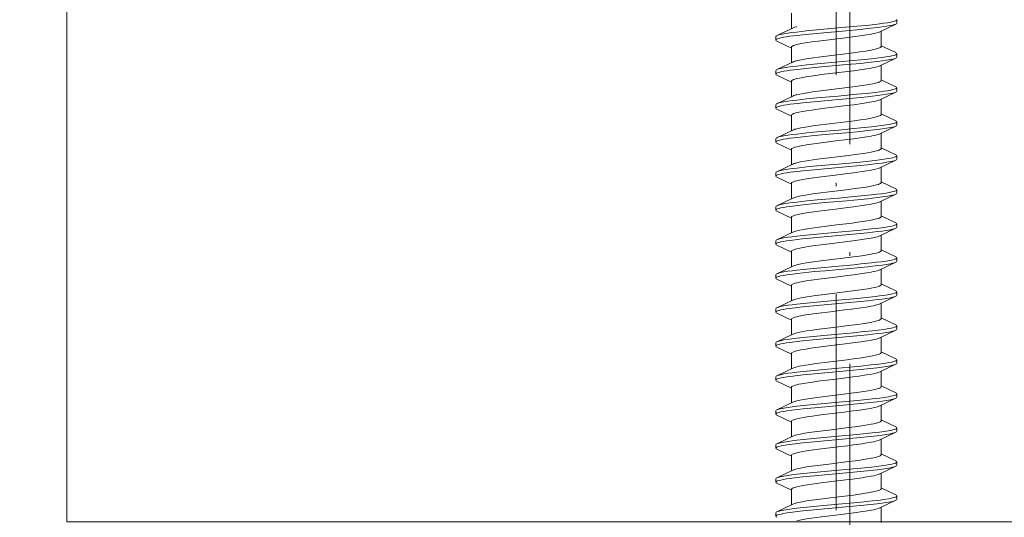
# Model space of a CAD drawing. Units: millimetres. Extents: x 141521 to 159883, y -12744 to -5659.
# Drawn here: x 155855 to 155883, y -12433 to -12418 of the extents above; entities that cross this region are included whole.
import ezdxf

# ---------------------------------------------------------------- set-up
doc = ezdxf.new("R2010")
doc.units = ezdxf.units.MM
doc.linetypes.add('DASHDOT', pattern=[25.4, 12.7, -6.35, 0, -6.35])
for name, color, linetype, lineweight in [('210200M------', 251, 'Continuous', 20), ('214001M------', 150, 'Continuous', 18), ('214101M------', 1, 'Continuous', 18), ('214111M------', 252, 'Continuous', 9), ('Alu-Profil', 1, 'Continuous', 18)]:
    doc.layers.add(name, color=color, linetype=linetype, lineweight=lineweight)

# ---------------------------------------------------------------- blocks, each defined once
blk = doc.blocks.new('91A0128')
at = {"layer": '214111M------', "linetype": 'DASHDOT', "ltscale": 0.5}
blk.add_line((5, 0), (-32.088, 0), dxfattribs=at)
blk = doc.blocks.new('91A0168')
at = {"layer": '214101M------', "ltscale": 0.5}
blk.add_blockref('91A0128', (0, 0), dxfattribs=at)
blk = doc.blocks.new('9210168')
at = {"layer": '214111M------', "linetype": 'DASHDOT', "ltscale": 0.5}
blk.add_line((0, -5), (0, 33.778), dxfattribs=at)
at = {"layer": '214101M------', "ltscale": 0.5, "rotation": 270}
blk.add_blockref('91A0168', (0, 0), dxfattribs=at)
blk = doc.blocks.new('A$C5E29A865')
at = {"layer": '210200M------', "color": 252}
for p, q in [((12.946, 5.578), (13.046, 5.578)), ((13.076, 5.547), (13.3, 5.078)), ((13.712, 5.12), (13.916, 5.547)), ((13.946, 5.578), (14.046, 5.578)), ((14.076, 5.547), (14.3, 5.078)), ((14.712, 5.12), (14.916, 5.547)), ((14.946, 5.578), (15.046, 5.578)), ((15.076, 5.547), (15.3, 5.078)), ((15.709, 5.114), (15.916, 5.547)), ((15.946, 5.578), (16.046, 5.578)), ((16.076, 5.547), (16.3, 5.078)), ((16.712, 5.12), (16.916, 5.547)), ((16.946, 5.579), (17.046, 5.579)), ((17.076, 5.547), (17.3, 5.078)), ((17.712, 5.12), (17.916, 5.547)), ((17.946, 5.579), (18.046, 5.579)), ((18.076, 5.547), (18.3, 5.078)), ((18.712, 5.12), (18.916, 5.547)), ((18.946, 5.579), (19.046, 5.579)), ((19.076, 5.547), (19.3, 5.078)), ((19.712, 5.12), (19.916, 5.547)), ((19.946, 5.579), (20.046, 5.579)), ((20.076, 5.547), (20.3, 5.078)), ((20.712, 5.12), (20.916, 5.547)), ((20.946, 5.579), (21.046, 5.579)), ((21.076, 5.547), (21.3, 5.078)), ((21.712, 5.12), (21.916, 5.547)), ((21.946, 5.578), (22.046, 5.578)), ((22.076, 5.547), (22.3, 5.078)), ((22.712, 5.12), (22.916, 5.547)), ((22.946, 5.578), (23.046, 5.578)), ((23.076, 5.547), (23.3, 5.078)), ((23.718, 5.133), (23.916, 5.547)), ((23.946, 5.578), (24.046, 5.578)), ((24.076, 5.547), (24.3, 5.078)), ((24.712, 5.12), (24.916, 5.547)), ((24.946, 5.579), (25.046, 5.579)), ((25.076, 5.547), (25.3, 5.078)), ((25.712, 5.12), (25.916, 5.547)), ((25.946, 5.579), (26.046, 5.579)), ((26.076, 5.547), (26.3, 5.078)), ((26.712, 5.12), (26.916, 5.547)), ((26.946, 5.579), (27.046, 5.579)), ((27.076, 5.547), (27.3, 5.078)), ((13.28, 5.12), (13.732, 5.12)), ((14.28, 5.12), (14.732, 5.12)), ((15.28, 5.12), (15.732, 5.12)), ((16.28, 5.12), (16.732, 5.12)), ((17.28, 5.12), (17.732, 5.12)), ((18.28, 5.12), (18.732, 5.12)), ((19.28, 5.12), (19.732, 5.12)), ((20.28, 5.12), (20.732, 5.12)), ((21.28, 5.12), (21.732, 5.12)), ((22.28, 5.12), (22.732, 5.12)), ((23.28, 5.12), (23.732, 5.12)), ((24.28, 5.12), (24.732, 5.12)), ((25.28, 5.12), (25.732, 5.12)), ((26.28, 5.12), (26.732, 5.12)), ((27.28, 5.12), (27.732, 5.12)), ((12.76, 2.48), (13.212, 2.48)), ((13.192, 2.522), (13.416, 2.053)), ((13.576, 2.053), (13.78, 2.48)), ((13.76, 2.48), (14.212, 2.48)), ((14.192, 2.522), (14.416, 2.053)), ((14.576, 2.053), (14.78, 2.48)), ((14.76, 2.48), (15.212, 2.48)), ((15.192, 2.522), (15.416, 2.053)), ((15.576, 2.053), (15.78, 2.48)), ((15.76, 2.48), (16.212, 2.48)), ((16.192, 2.522), (16.416, 2.053)), ((16.576, 2.053), (16.78, 2.48)), ((16.76, 2.48), (17.212, 2.48)), ((17.192, 2.522), (17.416, 2.053)), ((17.576, 2.053), (17.78, 2.48)), ((17.76, 2.48), (18.212, 2.48)), ((18.192, 2.522), (18.416, 2.053)), ((18.576, 2.053), (18.78, 2.48)), ((18.76, 2.48), (19.212, 2.48)), ((19.192, 2.522), (19.416, 2.053)), ((19.576, 2.053), (19.78, 2.48)), ((19.76, 2.48), (20.212, 2.48)), ((20.192, 2.522), (20.416, 2.053)), ((20.576, 2.053), (20.78, 2.48)), ((20.76, 2.48), (21.212, 2.48)), ((21.192, 2.522), (21.416, 2.053)), ((21.576, 2.053), (21.78, 2.48)), ((21.76, 2.48), (22.212, 2.48)), ((22.192, 2.522), (22.416, 2.053)), ((22.576, 2.053), (22.78, 2.48)), ((22.76, 2.48), (23.212, 2.48)), ((23.192, 2.522), (23.416, 2.053)), ((23.576, 2.053), (23.78, 2.48)), ((23.76, 2.48), (24.212, 2.48)), ((24.192, 2.522), (24.416, 2.053)), ((24.576, 2.053), (24.78, 2.48)), ((24.76, 2.48), (25.212, 2.48)), ((25.192, 2.522), (25.416, 2.053)), ((25.576, 2.053), (25.78, 2.48)), ((25.76, 2.48), (26.212, 2.48)), ((26.192, 2.522), (26.416, 2.053)), ((26.576, 2.053), (26.78, 2.48)), ((26.76, 2.48), (27.212, 2.48)), ((27.192, 2.522), (27.416, 2.053)), ((13.446, 2.021), (13.546, 2.021)), ((14.446, 2.021), (14.546, 2.021)), ((15.446, 2.021), (15.546, 2.021)), ((16.446, 2.021), (16.546, 2.021)), ((17.446, 2.021), (17.546, 2.021)), ((18.446, 2.021), (18.546, 2.021)), ((19.446, 2.021), (19.546, 2.021)), ((20.446, 2.021), (20.546, 2.021)), ((21.446, 2.021), (21.546, 2.021)), ((22.446, 2.021), (22.546, 2.021)), ((23.446, 2.021), (23.546, 2.021)), ((24.446, 2.021), (24.546, 2.021)), ((25.446, 2.021), (25.546, 2.021)), ((26.446, 2.021), (26.546, 2.021)), ((27.446, 2.021), (27.546, 2.021))]:
    blk.add_line(p, q, dxfattribs=at)
at = {"layer": '210200M------', "color": 252, "linetype": 'DASHDOT', "ltscale": 0.5}
blk.add_line((0.325, 3.8), (37.059, 3.8), dxfattribs=at)
at = {"layer": '210200M------', "color": 252}
for points in [[(12.946, 5.578), (12.955, 5.576), (12.963, 5.568), (12.975, 5.55), (12.986, 5.523), (12.996, 5.49), (13.013, 5.423), (13.029, 5.344), (13.044, 5.255), (13.058, 5.155), (13.085, 4.938), (13.103, 4.779), (13.136, 4.452), (13.165, 4.143), (13.222, 3.511), (13.261, 3.093), (13.281, 2.891), (13.314, 2.599), (13.332, 2.458), (13.351, 2.326), (13.372, 2.209), (13.385, 2.149), (13.399, 2.098), (13.407, 2.074), (13.416, 2.053)], [(13.076, 5.547), (13.088, 5.518), (13.099, 5.482), (13.109, 5.44), (13.129, 5.34), (13.148, 5.224), (13.166, 5.098), (13.183, 4.959), (13.215, 4.668), (13.244, 4.367), (13.301, 3.743), (13.342, 3.288), (13.364, 3.065), (13.397, 2.74), (13.425, 2.513), (13.439, 2.406), (13.463, 2.258), (13.475, 2.193), (13.488, 2.136), (13.502, 2.089), (13.511, 2.064), (13.52, 2.045), (13.529, 2.031), (13.536, 2.024), (13.546, 2.021)], [(13.946, 5.578), (13.954, 5.576), (13.963, 5.568), (13.974, 5.55), (13.985, 5.525), (13.996, 5.492), (14.012, 5.426), (14.028, 5.347), (14.043, 5.259), (14.064, 5.107), (14.085, 4.945), (14.103, 4.781), (14.137, 4.443), (14.166, 4.135), (14.223, 3.503), (14.262, 3.085), (14.282, 2.884), (14.314, 2.595), (14.333, 2.454), (14.352, 2.323), (14.373, 2.206), (14.386, 2.147), (14.399, 2.097), (14.407, 2.073), (14.416, 2.053)], [(14.076, 5.547), (14.087, 5.519), (14.098, 5.484), (14.109, 5.442), (14.129, 5.342), (14.148, 5.227), (14.165, 5.102), (14.182, 4.963), (14.215, 4.669), (14.244, 4.366), (14.302, 3.736), (14.342, 3.293), (14.362, 3.078), (14.395, 2.767), (14.412, 2.616), (14.43, 2.472), (14.45, 2.337), (14.465, 2.249), (14.48, 2.17), (14.497, 2.104), (14.51, 2.066), (14.524, 2.038), (14.535, 2.026), (14.54, 2.022), (14.546, 2.021)], [(14.946, 5.578), (14.955, 5.576), (14.963, 5.568), (14.975, 5.55), (14.986, 5.523), (14.996, 5.49), (15.013, 5.423), (15.029, 5.344), (15.044, 5.255), (15.058, 5.154), (15.085, 4.938), (15.103, 4.779), (15.136, 4.451), (15.165, 4.143), (15.222, 3.51), (15.261, 3.091), (15.281, 2.889), (15.314, 2.596), (15.332, 2.456), (15.352, 2.325), (15.372, 2.208), (15.385, 2.149), (15.399, 2.098), (15.407, 2.073), (15.416, 2.053)], [(15.076, 5.547), (15.087, 5.518), (15.099, 5.482), (15.109, 5.44), (15.129, 5.339), (15.148, 5.224), (15.166, 5.098), (15.183, 4.959), (15.215, 4.668), (15.244, 4.367), (15.301, 3.742), (15.351, 3.195), (15.378, 2.922), (15.407, 2.657), (15.422, 2.53), (15.441, 2.396), (15.46, 2.275), (15.473, 2.203), (15.487, 2.14), (15.502, 2.089), (15.511, 2.064), (15.52, 2.045), (15.529, 2.031), (15.536, 2.024), (15.546, 2.021)], [(15.946, 5.578), (15.954, 5.576), (15.963, 5.568), (15.974, 5.55), (15.985, 5.524), (15.996, 5.491), (16.013, 5.425), (16.028, 5.345), (16.043, 5.256), (16.065, 5.103), (16.085, 4.94), (16.104, 4.773), (16.138, 4.428), (16.167, 4.12), (16.224, 3.492), (16.262, 3.08), (16.282, 2.881), (16.314, 2.595), (16.333, 2.453), (16.352, 2.322), (16.373, 2.205), (16.386, 2.146), (16.399, 2.096), (16.407, 2.072), (16.416, 2.053)], [(16.076, 5.547), (16.087, 5.519), (16.098, 5.483), (16.109, 5.441), (16.129, 5.341), (16.148, 5.225), (16.166, 5.099), (16.183, 4.958), (16.215, 4.663), (16.245, 4.358), (16.303, 3.725), (16.353, 3.178), (16.38, 2.909), (16.408, 2.647), (16.423, 2.523), (16.442, 2.39), (16.461, 2.27), (16.474, 2.2), (16.488, 2.138), (16.502, 2.088), (16.511, 2.063), (16.52, 2.044), (16.529, 2.031), (16.536, 2.024), (16.546, 2.021)], [(16.946, 5.579), (16.954, 5.576), (16.963, 5.568), (16.975, 5.55), (16.986, 5.523), (16.996, 5.49), (17.013, 5.422), (17.029, 5.342), (17.044, 5.252), (17.059, 5.151), (17.086, 4.934), (17.104, 4.773), (17.137, 4.44), (17.166, 4.133), (17.222, 3.504), (17.261, 3.089), (17.281, 2.889), (17.314, 2.601), (17.332, 2.46), (17.351, 2.328), (17.372, 2.21), (17.385, 2.15), (17.399, 2.099), (17.407, 2.074), (17.416, 2.053)], [(17.076, 5.547), (17.087, 5.518), (17.099, 5.482), (17.109, 5.439), (17.13, 5.338), (17.149, 5.222), (17.166, 5.095), (17.183, 4.956), (17.215, 4.664), (17.245, 4.362), (17.302, 3.736), (17.342, 3.296), (17.362, 3.083), (17.394, 2.774), (17.411, 2.624), (17.429, 2.479), (17.449, 2.343), (17.464, 2.254), (17.48, 2.173), (17.497, 2.106), (17.505, 2.079), (17.514, 2.056), (17.524, 2.039), (17.535, 2.026), (17.54, 2.022), (17.546, 2.021)], [(17.946, 5.579), (17.955, 5.576), (17.963, 5.569), (17.974, 5.551), (17.985, 5.525), (17.996, 5.492), (18.012, 5.427), (18.028, 5.349), (18.042, 5.261), (18.057, 5.162), (18.084, 4.947), (18.101, 4.797), (18.133, 4.486), (18.163, 4.169), (18.221, 3.517), (18.261, 3.092), (18.282, 2.887), (18.315, 2.592), (18.333, 2.453), (18.352, 2.324), (18.372, 2.208), (18.385, 2.149), (18.399, 2.098), (18.407, 2.074), (18.416, 2.053)], [(18.076, 5.547), (18.087, 5.519), (18.098, 5.484), (18.109, 5.442), (18.129, 5.343), (18.147, 5.229), (18.165, 5.104), (18.182, 4.966), (18.214, 4.676), (18.243, 4.375), (18.3, 3.75), (18.342, 3.291), (18.364, 3.066), (18.398, 2.738), (18.418, 2.566), (18.439, 2.404), (18.463, 2.258), (18.475, 2.193), (18.488, 2.136), (18.502, 2.089), (18.511, 2.064), (18.52, 2.045), (18.529, 2.031), (18.536, 2.025), (18.546, 2.021)], [(18.946, 5.579), (18.955, 5.576), (18.963, 5.568), (18.974, 5.55), (18.985, 5.524), (18.996, 5.491), (19.013, 5.425), (19.028, 5.346), (19.043, 5.258), (19.058, 5.158), (19.085, 4.942), (19.102, 4.789), (19.134, 4.472), (19.164, 4.156), (19.222, 3.51), (19.262, 3.086), (19.282, 2.881), (19.315, 2.587), (19.333, 2.449), (19.352, 2.32), (19.373, 2.206), (19.386, 2.147), (19.399, 2.097), (19.407, 2.073), (19.416, 2.053)], [(19.076, 5.547), (19.087, 5.519), (19.098, 5.483), (19.109, 5.441), (19.129, 5.341), (19.148, 5.226), (19.165, 5.1), (19.183, 4.962), (19.214, 4.67), (19.244, 4.368), (19.301, 3.742), (19.351, 3.192), (19.378, 2.918), (19.407, 2.653), (19.423, 2.527), (19.439, 2.407), (19.456, 2.297), (19.474, 2.201), (19.488, 2.138), (19.502, 2.087), (19.511, 2.063), (19.52, 2.044), (19.53, 2.031), (19.537, 2.024), (19.546, 2.021)], [(19.946, 5.579), (19.954, 5.576), (19.963, 5.568), (19.974, 5.55), (19.985, 5.524), (19.996, 5.491), (20.013, 5.424), (20.028, 5.345), (20.043, 5.255), (20.058, 5.154), (20.085, 4.937), (20.104, 4.773), (20.138, 4.436), (20.166, 4.128), (20.223, 3.496), (20.263, 3.077), (20.283, 2.876), (20.315, 2.586), (20.333, 2.449), (20.352, 2.321), (20.372, 2.207), (20.385, 2.148), (20.399, 2.098), (20.407, 2.073), (20.416, 2.053)], [(20.076, 5.547), (20.087, 5.519), (20.098, 5.483), (20.109, 5.441), (20.129, 5.34), (20.148, 5.224), (20.166, 5.098), (20.183, 4.957), (20.215, 4.662), (20.245, 4.358), (20.302, 3.728), (20.342, 3.288), (20.363, 3.075), (20.395, 2.766), (20.412, 2.616), (20.43, 2.473), (20.449, 2.338), (20.464, 2.25), (20.48, 2.171), (20.497, 2.105), (20.506, 2.078), (20.515, 2.056), (20.524, 2.039), (20.535, 2.026), (20.54, 2.023), (20.546, 2.021)], [(20.946, 5.579), (20.955, 5.576), (20.963, 5.568), (20.975, 5.55), (20.986, 5.524), (20.996, 5.491), (21.013, 5.425), (21.028, 5.346), (21.043, 5.258), (21.058, 5.158), (21.085, 4.942), (21.102, 4.789), (21.134, 4.473), (21.163, 4.159), (21.221, 3.515), (21.261, 3.092), (21.282, 2.886), (21.315, 2.591), (21.333, 2.452), (21.352, 2.323), (21.372, 2.208), (21.385, 2.148), (21.399, 2.098), (21.407, 2.073), (21.416, 2.053)], [(21.076, 5.547), (21.087, 5.519), (21.098, 5.483), (21.109, 5.441), (21.129, 5.341), (21.148, 5.226), (21.165, 5.101), (21.183, 4.962), (21.214, 4.672), (21.244, 4.371), (21.301, 3.747), (21.341, 3.304), (21.361, 3.088), (21.394, 2.774), (21.411, 2.622), (21.43, 2.476), (21.449, 2.34), (21.464, 2.25), (21.48, 2.171), (21.497, 2.104), (21.51, 2.066), (21.524, 2.038), (21.535, 2.025), (21.54, 2.022), (21.546, 2.021)], [(21.946, 5.578), (21.954, 5.576), (21.963, 5.568), (21.974, 5.55), (21.985, 5.524), (21.996, 5.491), (22.013, 5.425), (22.028, 5.345), (22.043, 5.256), (22.058, 5.155), (22.085, 4.939), (22.104, 4.775), (22.138, 4.433), (22.167, 4.123), (22.224, 3.493), (22.262, 3.079), (22.283, 2.879), (22.315, 2.592), (22.333, 2.452), (22.352, 2.321), (22.373, 2.205), (22.386, 2.146), (22.399, 2.097), (22.407, 2.073), (22.416, 2.053)], [(22.076, 5.547), (22.087, 5.519), (22.098, 5.483), (22.109, 5.441), (22.129, 5.341), (22.148, 5.225), (22.166, 5.099), (22.183, 4.958), (22.215, 4.663), (22.245, 4.357), (22.303, 3.725), (22.343, 3.285), (22.363, 3.072), (22.395, 2.762), (22.412, 2.612), (22.43, 2.469), (22.45, 2.335), (22.465, 2.247), (22.481, 2.169), (22.497, 2.104), (22.51, 2.065), (22.524, 2.038), (22.535, 2.025), (22.54, 2.022), (22.546, 2.021)], [(22.946, 5.578), (22.955, 5.576), (22.963, 5.568), (22.975, 5.55), (22.986, 5.524), (22.996, 5.49), (23.013, 5.423), (23.029, 5.344), (23.043, 5.255), (23.058, 5.155), (23.085, 4.938), (23.103, 4.78), (23.136, 4.453), (23.165, 4.144), (23.222, 3.51), (23.261, 3.091), (23.282, 2.887), (23.314, 2.595), (23.332, 2.455), (23.352, 2.324), (23.372, 2.208), (23.385, 2.148), (23.399, 2.098), (23.407, 2.073), (23.416, 2.053)], [(23.076, 5.547), (23.087, 5.518), (23.099, 5.482), (23.109, 5.44), (23.129, 5.339), (23.148, 5.224), (23.166, 5.098), (23.183, 4.959), (23.215, 4.668), (23.244, 4.367), (23.301, 3.742), (23.351, 3.195), (23.378, 2.922), (23.407, 2.656), (23.423, 2.53), (23.441, 2.396), (23.46, 2.274), (23.473, 2.202), (23.487, 2.14), (23.502, 2.088), (23.511, 2.064), (23.52, 2.045), (23.529, 2.031), (23.536, 2.024), (23.546, 2.021)], [(23.946, 5.578), (23.954, 5.576), (23.963, 5.568), (23.974, 5.55), (23.985, 5.524), (23.996, 5.491), (24.012, 5.425), (24.028, 5.346), (24.043, 5.256), (24.058, 5.156), (24.085, 4.94), (24.103, 4.778), (24.137, 4.442), (24.166, 4.131), (24.223, 3.497), (24.262, 3.08), (24.283, 2.879), (24.315, 2.59), (24.333, 2.451), (24.352, 2.322), (24.373, 2.206), (24.386, 2.147), (24.399, 2.097), (24.407, 2.073), (24.416, 2.053)], [(24.076, 5.547), (24.087, 5.519), (24.098, 5.483), (24.109, 5.441), (24.129, 5.341), (24.148, 5.225), (24.165, 5.1), (24.183, 4.96), (24.215, 4.665), (24.245, 4.36), (24.302, 3.729), (24.342, 3.288), (24.363, 3.075), (24.395, 2.765), (24.412, 2.615), (24.43, 2.471), (24.45, 2.337), (24.464, 2.249), (24.48, 2.17), (24.497, 2.104), (24.506, 2.077), (24.515, 2.055), (24.524, 2.038), (24.535, 2.026), (24.54, 2.022), (24.546, 2.021)], [(24.946, 5.579), (24.955, 5.576), (24.963, 5.568), (24.975, 5.55), (24.986, 5.524), (24.996, 5.49), (25.013, 5.424), (25.028, 5.345), (25.043, 5.257), (25.058, 5.157), (25.085, 4.94), (25.102, 4.785), (25.135, 4.464), (25.164, 4.151), (25.222, 3.511), (25.261, 3.088), (25.282, 2.883), (25.315, 2.589), (25.333, 2.45), (25.352, 2.322), (25.373, 2.207), (25.386, 2.148), (25.399, 2.098), (25.407, 2.073), (25.416, 2.053)], [(25.076, 5.547), (25.087, 5.518), (25.098, 5.483), (25.109, 5.441), (25.129, 5.34), (25.148, 5.225), (25.166, 5.099), (25.183, 4.961), (25.215, 4.669), (25.244, 4.368), (25.301, 3.743), (25.351, 3.194), (25.378, 2.921), (25.407, 2.655), (25.423, 2.528), (25.439, 2.409), (25.456, 2.299), (25.474, 2.201), (25.488, 2.139), (25.502, 2.088), (25.511, 2.064), (25.52, 2.044), (25.53, 2.031), (25.537, 2.024), (25.546, 2.021)], [(25.946, 5.579), (25.954, 5.576), (25.963, 5.568), (25.974, 5.55), (25.985, 5.524), (25.996, 5.491), (26.013, 5.424), (26.028, 5.345), (26.043, 5.255), (26.058, 5.154), (26.085, 4.938), (26.104, 4.774), (26.138, 4.437), (26.166, 4.129), (26.223, 3.496), (26.262, 3.078), (26.283, 2.876), (26.315, 2.586), (26.333, 2.449), (26.352, 2.321), (26.372, 2.207), (26.385, 2.148), (26.399, 2.098), (26.407, 2.073), (26.416, 2.053)], [(26.076, 5.547), (26.087, 5.519), (26.098, 5.483), (26.109, 5.441), (26.129, 5.34), (26.148, 5.224), (26.166, 5.098), (26.183, 4.957), (26.215, 4.663), (26.245, 4.358), (26.302, 3.728), (26.342, 3.288), (26.363, 3.075), (26.395, 2.766), (26.412, 2.617), (26.43, 2.473), (26.449, 2.338), (26.464, 2.25), (26.48, 2.171), (26.497, 2.105), (26.506, 2.078), (26.515, 2.056), (26.524, 2.039), (26.535, 2.026), (26.54, 2.023), (26.546, 2.021)], [(26.946, 5.579), (26.955, 5.576), (26.963, 5.569), (26.974, 5.551), (26.985, 5.525), (26.996, 5.491), (27.012, 5.426), (27.028, 5.347), (27.043, 5.26), (27.057, 5.16), (27.085, 4.944), (27.101, 4.794), (27.133, 4.484), (27.163, 4.166), (27.221, 3.515), (27.261, 3.09), (27.282, 2.885), (27.315, 2.59), (27.333, 2.451), (27.352, 2.322), (27.373, 2.207), (27.386, 2.148), (27.399, 2.098), (27.407, 2.073), (27.416, 2.053)], [(27.076, 5.547), (27.087, 5.519), (27.098, 5.484), (27.109, 5.442), (27.129, 5.342), (27.148, 5.227), (27.165, 5.102), (27.182, 4.964), (27.214, 4.673), (27.244, 4.372), (27.301, 3.747), (27.351, 3.196), (27.378, 2.922), (27.407, 2.657), (27.422, 2.53), (27.439, 2.41), (27.456, 2.3), (27.474, 2.202), (27.488, 2.14), (27.502, 2.088), (27.511, 2.064), (27.52, 2.045), (27.529, 2.031), (27.536, 2.025), (27.546, 2.021)], [(13.192, 2.522), (13.182, 2.544), (13.173, 2.57), (13.154, 2.635), (13.14, 2.697), (13.126, 2.765), (13.104, 2.884), (13.083, 3.016), (13.046, 3.282), (13.027, 3.432), (12.989, 3.745), (12.929, 4.235), (12.888, 4.533), (12.868, 4.669), (12.85, 4.776), (12.831, 4.874), (12.812, 4.958)], [(13.76, 2.48), (13.748, 2.483), (13.737, 2.494), (13.727, 2.509), (13.716, 2.529), (13.704, 2.56), (13.692, 2.599), (13.671, 2.681), (13.651, 2.776), (13.632, 2.884), (13.613, 3.005), (13.572, 3.298), (13.529, 3.644), (13.47, 4.123), (13.442, 4.346), (13.406, 4.604), (13.387, 4.721), (13.364, 4.849), (13.339, 4.958)], [(13.732, 5.12), (13.739, 5.119), (13.745, 5.116), (13.758, 5.102), (13.77, 5.082), (13.782, 5.055), (13.795, 5.016), (13.812, 4.958)], [(14.192, 2.522), (14.182, 2.545), (14.172, 2.572), (14.153, 2.64), (14.138, 2.703), (14.124, 2.774), (14.102, 2.9), (14.08, 3.039), (14.041, 3.322), (14.016, 3.521), (13.967, 3.928), (13.917, 4.326), (13.891, 4.515), (13.871, 4.647), (13.851, 4.77), (13.831, 4.871), (13.812, 4.958)], [(14.76, 2.48), (14.75, 2.482), (14.741, 2.489), (14.733, 2.498), (14.726, 2.509), (14.715, 2.532), (14.704, 2.561), (14.686, 2.62), (14.668, 2.694), (14.651, 2.779), (14.632, 2.883), (14.614, 2.997), (14.59, 3.161), (14.544, 3.518), (14.493, 3.938), (14.442, 4.346), (14.406, 4.603), (14.387, 4.72), (14.363, 4.85), (14.339, 4.958)], [(14.732, 5.12), (14.739, 5.119), (14.745, 5.116), (14.758, 5.102), (14.77, 5.082), (14.782, 5.055), (14.796, 5.016), (14.812, 4.958)], [(15.192, 2.522), (15.182, 2.545), (15.172, 2.573), (15.153, 2.641), (15.138, 2.704), (15.124, 2.775), (15.101, 2.902), (15.079, 3.043), (15.045, 3.294), (15.022, 3.47), (14.978, 3.833), (14.928, 4.238), (14.888, 4.538), (14.867, 4.676), (14.849, 4.781), (14.83, 4.876), (14.812, 4.958)], [(15.76, 2.48), (15.75, 2.482), (15.741, 2.489), (15.734, 2.498), (15.726, 2.509), (15.715, 2.532), (15.704, 2.561), (15.685, 2.621), (15.668, 2.695), (15.65, 2.78), (15.632, 2.885), (15.613, 2.999), (15.59, 3.164), (15.543, 3.523), (15.492, 3.943), (15.442, 4.348), (15.405, 4.605), (15.387, 4.723), (15.363, 4.85), (15.339, 4.958)], [(15.732, 5.12), (15.739, 5.119), (15.745, 5.116), (15.758, 5.102), (15.77, 5.082), (15.782, 5.055), (15.795, 5.016), (15.811, 4.958)], [(16.192, 2.522), (16.179, 2.552), (16.167, 2.589), (16.155, 2.632), (16.141, 2.691), (16.127, 2.757), (16.107, 2.869), (16.086, 2.998), (16.061, 3.175), (16.043, 3.306), (16.01, 3.571), (15.968, 3.915), (15.926, 4.258), (15.893, 4.497), (15.877, 4.609), (15.852, 4.763), (15.832, 4.868), (15.811, 4.958)], [(16.76, 2.48), (16.748, 2.484), (16.736, 2.494), (16.727, 2.508), (16.717, 2.526), (16.704, 2.559), (16.692, 2.598), (16.673, 2.669), (16.655, 2.753), (16.635, 2.863), (16.615, 2.988), (16.594, 3.132), (16.574, 3.285), (16.545, 3.51), (16.488, 3.979), (16.45, 4.286), (16.43, 4.432), (16.4, 4.637), (16.381, 4.758), (16.36, 4.866), (16.339, 4.958)], [(16.812, 4.958), (16.798, 5.009), (16.784, 5.051), (16.769, 5.084), (16.759, 5.102), (16.748, 5.114), (16.74, 5.118), (16.732, 5.12)], [(16.812, 4.958), (16.826, 4.896), (16.84, 4.826), (16.862, 4.701), (16.884, 4.561), (16.924, 4.272), (16.95, 4.068), (16.999, 3.657), (17.043, 3.308), (17.065, 3.141), (17.1, 2.909), (17.118, 2.806), (17.136, 2.713), (17.155, 2.633), (17.173, 2.569), (17.192, 2.522)], [(17.339, 4.958), (17.355, 4.893), (17.369, 4.819), (17.392, 4.693), (17.413, 4.554), (17.435, 4.397), (17.478, 4.063), (17.548, 3.482), (17.58, 3.234), (17.596, 3.116), (17.621, 2.948), (17.64, 2.836), (17.659, 2.734), (17.679, 2.646), (17.7, 2.573), (17.71, 2.544), (17.72, 2.521), (17.73, 2.503), (17.74, 2.49), (17.75, 2.483), (17.76, 2.48)], [(17.812, 4.958), (17.798, 5.008), (17.785, 5.049), (17.772, 5.079), (17.759, 5.101), (17.746, 5.115), (17.739, 5.119), (17.732, 5.12)], [(17.812, 4.958), (17.838, 4.839), (17.863, 4.695), (17.885, 4.554), (17.927, 4.246), (17.954, 4.028), (18.004, 3.62), (18.042, 3.314), (18.074, 3.077), (18.092, 2.961), (18.118, 2.807), (18.142, 2.685), (18.155, 2.633), (18.167, 2.589), (18.179, 2.552), (18.192, 2.522)], [(18.339, 4.958), (18.359, 4.873), (18.378, 4.773), (18.396, 4.661), (18.421, 4.499), (18.437, 4.384), (18.467, 4.147), (18.51, 3.799), (18.552, 3.45), (18.589, 3.171), (18.607, 3.04), (18.636, 2.857), (18.654, 2.759), (18.673, 2.673), (18.688, 2.61), (18.704, 2.559), (18.716, 2.53), (18.727, 2.507), (18.739, 2.491), (18.749, 2.483), (18.76, 2.48)], [(18.732, 5.12), (18.739, 5.119), (18.745, 5.116), (18.758, 5.102), (18.77, 5.082), (18.782, 5.055), (18.796, 5.016), (18.812, 4.958)], [(18.812, 4.958), (18.825, 4.901), (18.838, 4.837), (18.864, 4.692), (18.897, 4.47), (18.919, 4.31), (18.961, 3.975), (19.011, 3.559), (19.037, 3.353), (19.076, 3.065), (19.098, 2.919), (19.121, 2.787), (19.136, 2.712), (19.151, 2.646), (19.171, 2.575), (19.182, 2.546), (19.192, 2.522)], [(19.339, 4.958), (19.359, 4.871), (19.378, 4.77), (19.397, 4.656), (19.434, 4.403), (19.458, 4.221), (19.504, 3.844), (19.56, 3.39), (19.589, 3.172), (19.611, 3.019), (19.633, 2.878), (19.651, 2.776), (19.67, 2.685), (19.686, 2.62), (19.702, 2.566), (19.714, 2.534), (19.726, 2.509), (19.739, 2.492), (19.749, 2.483), (19.76, 2.48)], [(19.732, 5.12), (19.738, 5.119), (19.745, 5.116), (19.758, 5.102), (19.77, 5.082), (19.782, 5.055), (19.795, 5.016), (19.812, 4.958)], [(20.192, 2.522), (20.182, 2.545), (20.172, 2.573), (20.152, 2.641), (20.138, 2.703), (20.124, 2.773), (20.101, 2.9), (20.08, 3.04), (20.045, 3.289), (20.023, 3.465), (19.979, 3.828), (19.929, 4.234), (19.887, 4.54), (19.866, 4.681), (19.848, 4.784), (19.83, 4.877), (19.812, 4.958)], [(20.76, 2.48), (20.75, 2.482), (20.741, 2.489), (20.733, 2.498), (20.726, 2.509), (20.715, 2.532), (20.704, 2.561), (20.685, 2.621), (20.668, 2.694), (20.65, 2.779), (20.624, 2.934), (20.606, 3.047), (20.572, 3.293), (20.543, 3.527), (20.485, 4.007), (20.445, 4.32), (20.425, 4.469), (20.394, 4.678), (20.376, 4.783), (20.358, 4.877), (20.339, 4.958)], [(20.732, 5.12), (20.739, 5.119), (20.745, 5.115), (20.759, 5.101), (20.772, 5.079), (20.784, 5.049), (20.798, 5.008), (20.812, 4.958)], [(21.192, 2.522), (21.179, 2.553), (21.166, 2.592), (21.153, 2.637), (21.141, 2.69), (21.117, 2.811), (21.098, 2.922), (21.079, 3.043), (21.041, 3.318), (20.994, 3.696), (20.948, 4.081), (20.906, 4.41), (20.884, 4.563), (20.851, 4.771), (20.831, 4.871), (20.812, 4.958)], [(21.76, 2.48), (21.751, 2.482), (21.741, 2.489), (21.734, 2.498), (21.726, 2.509), (21.715, 2.532), (21.704, 2.561), (21.686, 2.62), (21.668, 2.694), (21.65, 2.779), (21.629, 2.898), (21.609, 3.03), (21.588, 3.178), (21.567, 3.333), (21.512, 3.784), (21.456, 4.237), (21.418, 4.519), (21.398, 4.65), (21.379, 4.765), (21.36, 4.869), (21.339, 4.958)], [(21.732, 5.12), (21.739, 5.119), (21.745, 5.116), (21.758, 5.102), (21.77, 5.082), (21.782, 5.055), (21.795, 5.016), (21.811, 4.958)], [(22.192, 2.522), (22.182, 2.545), (22.172, 2.572), (22.153, 2.64), (22.138, 2.702), (22.124, 2.772), (22.102, 2.899), (22.08, 3.038), (22.046, 3.288), (22.023, 3.464), (21.979, 3.827), (21.929, 4.234), (21.888, 4.537), (21.867, 4.676), (21.849, 4.781), (21.83, 4.876), (21.811, 4.958)], [(22.76, 2.48), (22.75, 2.482), (22.741, 2.489), (22.734, 2.498), (22.726, 2.509), (22.715, 2.532), (22.704, 2.561), (22.686, 2.62), (22.668, 2.694), (22.651, 2.778), (22.626, 2.921), (22.602, 3.081), (22.578, 3.253), (22.546, 3.499), (22.485, 4.007), (22.444, 4.331), (22.423, 4.486), (22.39, 4.7), (22.365, 4.84), (22.339, 4.958)], [(22.732, 5.12), (22.739, 5.119), (22.745, 5.116), (22.758, 5.102), (22.77, 5.082), (22.782, 5.055), (22.796, 5.016), (22.812, 4.958)], [(23.192, 2.522), (23.182, 2.545), (23.172, 2.573), (23.153, 2.641), (23.138, 2.704), (23.124, 2.775), (23.101, 2.902), (23.079, 3.043), (23.045, 3.293), (23.022, 3.47), (22.978, 3.833), (22.928, 4.238), (22.888, 4.539), (22.867, 4.677), (22.849, 4.782), (22.83, 4.876), (22.812, 4.958)], [(23.76, 2.48), (23.75, 2.482), (23.741, 2.489), (23.734, 2.498), (23.726, 2.509), (23.715, 2.532), (23.704, 2.561), (23.685, 2.621), (23.668, 2.695), (23.65, 2.78), (23.632, 2.885), (23.613, 2.999), (23.59, 3.164), (23.543, 3.523), (23.492, 3.942), (23.442, 4.348), (23.405, 4.605), (23.387, 4.723), (23.363, 4.85), (23.339, 4.958)], [(23.732, 5.12), (23.739, 5.119), (23.745, 5.116), (23.758, 5.102), (23.77, 5.082), (23.782, 5.055), (23.795, 5.016), (23.812, 4.958)], [(24.192, 2.522), (24.182, 2.545), (24.172, 2.573), (24.153, 2.641), (24.138, 2.703), (24.124, 2.773), (24.102, 2.899), (24.08, 3.039), (24.045, 3.289), (24.023, 3.465), (23.979, 3.828), (23.929, 4.235), (23.888, 4.538), (23.866, 4.677), (23.849, 4.782), (23.83, 4.876), (23.812, 4.958)], [(24.76, 2.48), (24.75, 2.482), (24.741, 2.489), (24.733, 2.498), (24.726, 2.509), (24.715, 2.532), (24.704, 2.561), (24.685, 2.621), (24.668, 2.694), (24.65, 2.779), (24.625, 2.926), (24.6, 3.09), (24.576, 3.267), (24.545, 3.509), (24.485, 4.008), (24.444, 4.332), (24.423, 4.486), (24.39, 4.7), (24.365, 4.841), (24.339, 4.958)], [(24.732, 5.12), (24.742, 5.117), (24.753, 5.109), (24.762, 5.096), (24.771, 5.08), (24.784, 5.052), (24.795, 5.017), (24.812, 4.958)], [(25.192, 2.522), (25.178, 2.554), (25.166, 2.593), (25.153, 2.639), (25.141, 2.692), (25.116, 2.814), (25.098, 2.925), (25.08, 3.041), (25.045, 3.289), (25.009, 3.576), (24.97, 3.895), (24.931, 4.218), (24.89, 4.52), (24.868, 4.668), (24.845, 4.803), (24.828, 4.886), (24.812, 4.958)], [(25.76, 2.48), (25.748, 2.484), (25.736, 2.495), (25.726, 2.511), (25.716, 2.531), (25.703, 2.564), (25.69, 2.605), (25.669, 2.689), (25.649, 2.789), (25.628, 2.908), (25.608, 3.035), (25.57, 3.31), (25.53, 3.631), (25.473, 4.101), (25.443, 4.334), (25.421, 4.497), (25.399, 4.648), (25.379, 4.764), (25.36, 4.868), (25.339, 4.958)], [(25.732, 5.12), (25.738, 5.119), (25.745, 5.116), (25.758, 5.102), (25.77, 5.082), (25.782, 5.055), (25.795, 5.016), (25.812, 4.958)], [(26.192, 2.522), (26.182, 2.545), (26.172, 2.573), (26.153, 2.641), (26.138, 2.703), (26.124, 2.773), (26.101, 2.9), (26.08, 3.04), (26.045, 3.289), (26.023, 3.465), (25.979, 3.828), (25.929, 4.234), (25.887, 4.54), (25.866, 4.68), (25.848, 4.784), (25.83, 4.877), (25.812, 4.958)], [(26.76, 2.48), (26.75, 2.482), (26.741, 2.489), (26.733, 2.498), (26.726, 2.509), (26.715, 2.532), (26.704, 2.561), (26.685, 2.621), (26.668, 2.694), (26.65, 2.779), (26.624, 2.933), (26.606, 3.046), (26.573, 3.291), (26.543, 3.526), (26.485, 4.007), (26.445, 4.321), (26.425, 4.47), (26.394, 4.68), (26.376, 4.784), (26.358, 4.877), (26.339, 4.958)], [(26.732, 5.12), (26.739, 5.119), (26.745, 5.116), (26.758, 5.102), (26.77, 5.082), (26.782, 5.055), (26.796, 5.016), (26.812, 4.958)], [(27.192, 2.522), (27.182, 2.545), (27.172, 2.573), (27.153, 2.641), (27.138, 2.704), (27.124, 2.775), (27.101, 2.902), (27.079, 3.043), (27.041, 3.32), (27.016, 3.525), (26.966, 3.929), (26.916, 4.329), (26.89, 4.518), (26.871, 4.649), (26.851, 4.77), (26.831, 4.871), (26.812, 4.958)]]:
    blk.add_lwpolyline(points, dxfattribs=at)
for centre, radius, start, end in [((12.961, 5.536), 0.0456, 109.2212, 166.7336), ((13.031, 5.536), 0.0457, 13.2856, 70.7733), ((13.961, 5.536), 0.0455, 109.2348, 166.7144), ((14.031, 5.536), 0.0455, 13.2743, 70.7588), ((14.961, 5.536), 0.0457, 109.2915, 166.7238), ((15.031, 5.536), 0.0457, 13.2743, 70.734), ((15.961, 5.536), 0.0456, 109.2694, 166.7526), ((16.031, 5.536), 0.0456, 13.2814, 70.7226), ((16.961, 5.536), 0.0457, 109.2256, 166.72), ((17.031, 5.536), 0.0456, 13.2977, 70.7986), ((17.961, 5.536), 0.0455, 109.2498, 166.7174), ((18.031, 5.537), 0.0454, 13.2673, 70.7688), ((18.961, 5.536), 0.0457, 109.2777, 166.7234), ((19.031, 5.536), 0.0455, 13.2691, 70.772), ((19.961, 5.536), 0.0455, 109.2414, 166.7323), ((20.031, 5.536), 0.0456, 13.2734, 70.7343), ((20.961, 5.536), 0.0457, 109.2523, 166.7255), ((21.031, 5.536), 0.0456, 13.2832, 70.7919), ((21.961, 5.536), 0.0455, 109.2078, 166.7246), ((22.031, 5.536), 0.0455, 13.2743, 70.7545), ((22.961, 5.536), 0.0457, 109.3041, 166.7202), ((23.031, 5.536), 0.0457, 13.2742, 70.74), ((23.961, 5.536), 0.0455, 109.2456, 166.7299), ((24.031, 5.536), 0.0455, 13.2774, 70.7451), ((24.961, 5.536), 0.0456, 109.2275, 166.7186), ((25.031, 5.536), 0.0456, 13.2871, 70.7824), ((25.961, 5.536), 0.0455, 109.2148, 166.7256), ((26.031, 5.536), 0.0455, 13.2725, 70.7488), ((26.961, 5.536), 0.0457, 109.2982, 166.7247), ((27.031, 5.536), 0.0455, 13.2654, 70.7722), ((12.684, 4.811), 0.672, 12.6909, 23.4181), ((13.682, 4.811), 0.674, 12.6697, 23.3997), ((14.684, 4.811), 0.672, 12.6852, 23.4219), ((15.683, 4.811), 0.672, 12.67, 23.4096), ((16.681, 4.81), 0.675, 12.6979, 23.3968), ((17.683, 4.812), 0.672, 12.5952, 23.3602), ((18.685, 4.812), 0.671, 12.6091, 23.3833), ((19.684, 4.811), 0.672, 12.646, 23.3923), ((20.686, 4.812), 0.669, 12.6101, 23.3945), ((21.683, 4.811), 0.672, 12.6661, 23.4104), ((22.684, 4.811), 0.672, 12.6799, 23.4208), ((23.683, 4.811), 0.672, 12.6643, 23.4092), ((24.685, 4.812), 0.671, 12.6435, 23.3992), ((25.684, 4.811), 0.671, 12.6447, 23.4038), ((26.685, 4.812), 0.671, 12.5893, 23.3699), ((13.461, 2.064), 0.0456, 193.2635, 250.7313), ((13.531, 2.064), 0.0455, 289.2206, 346.7251), ((14.461, 2.064), 0.0455, 193.2702, 250.7659), ((14.531, 2.064), 0.0455, 289.2297, 346.7045), ((15.461, 2.064), 0.0456, 193.2767, 250.748), ((15.531, 2.064), 0.0455, 289.2269, 346.7256), ((16.461, 2.063), 0.0454, 193.2775, 250.78), ((16.531, 2.064), 0.0456, 289.2684, 346.7354), ((17.461, 2.064), 0.0457, 193.2741, 250.7671), ((17.531, 2.064), 0.0457, 289.2274, 346.7266), ((18.461, 2.064), 0.0455, 193.2706, 250.7642), ((18.531, 2.064), 0.0455, 289.2221, 346.7048), ((19.461, 2.064), 0.0455, 193.2783, 250.7549), ((19.531, 2.064), 0.0455, 289.238, 346.7247), ((20.461, 2.064), 0.0456, 193.2948, 250.7898), ((20.531, 2.064), 0.0457, 289.2295, 346.7231), ((21.461, 2.064), 0.0456, 193.2625, 250.7329), ((21.531, 2.063), 0.0454, 289.2201, 346.7161), ((22.461, 2.064), 0.0455, 193.2678, 250.7728), ((22.531, 2.064), 0.0456, 289.2399, 346.7115), ((23.461, 2.064), 0.0456, 193.2783, 250.7496), ((23.531, 2.064), 0.0455, 289.2292, 346.7272), ((24.461, 2.064), 0.0455, 193.2856, 250.787), ((24.531, 2.064), 0.0457, 289.2535, 346.7291), ((25.461, 2.064), 0.0455, 193.2668, 250.7431), ((25.531, 2.064), 0.0454, 289.2146, 346.704), ((26.461, 2.064), 0.0456, 193.2762, 250.7714), ((26.531, 2.064), 0.0456, 289.2048, 346.7003), ((27.461, 2.064), 0.0455, 193.2812, 250.7606)]:
    blk.add_arc(centre, radius, start, end, dxfattribs=at)
blk = doc.blocks.new('A$C5E29B792')
at = {"layer": '214101M------', "color": 252, "rotation": 90.00000000000001}
blk.add_blockref('A$C5E29A865', (18.4, -3.281), dxfattribs=at)
at = {"layer": 'Alu-Profil', "ltscale": 0.5}
blk.add_blockref('9210168', (15, 0), dxfattribs=at)

msp = doc.modelspace()

# ---------------------------------------------------------------- linework, layer by layer
at = {"layer": '214101M------', "elevation": 0}
msp.add_lwpolyline([(155855.9039, -12432.7475), (155855.9039, -12359.7475), (155853.9039, -12359.7475), (155853.9039, -12432.7475), (155804.9039, -12432.7475), (155804.9039, -12434.7475), (155904.9039, -12434.7475), (155904.9039, -12432.7475)], close=True, dxfattribs=at)

# ---------------------------------------------------------------- block references
at = {"layer": '214001M------'}
msp.add_blockref('A$C5E29B792', (155863.9039, -12442.2475), dxfattribs=at)

doc.saveas('drawing.dxf')
